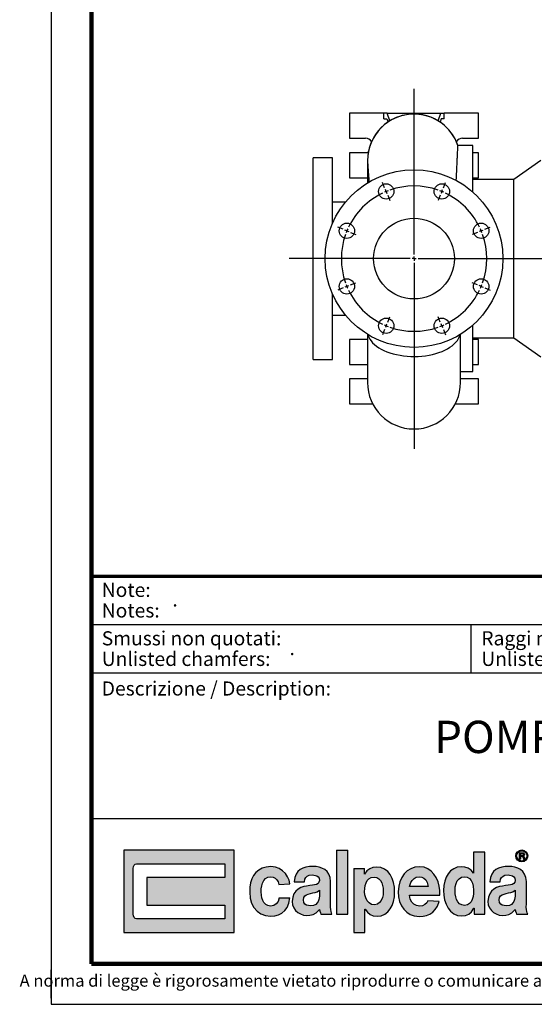
# Model space of a CAD drawing. Units: millimetres. Extents: x -4 to 213, y 0 to 297.
# Drawn here: x -4 to 60, y 0 to 122 of the extents above; entities that cross this region are included whole.
import ezdxf

# ---------------------------------------------------------------- set-up
doc = ezdxf.new("R2010")
doc.units = ezdxf.units.MM
doc.layers.add('FORMAT', color=7, linetype='Continuous')
doc.styles.add('SLDTEXTSTYLE0', font='TXT', dxfattribs={"width": 0.605})
doc.styles.add('SLDTEXTSTYLE7', font='TXT', dxfattribs={"width": 0.670574})

# ---------------------------------------------------------------- blocks, each defined once
blk = doc.blocks.new('Logo Calpeda')
at = {"layer": 'FORMAT'}
h = blk.add_hatch(color=256, dxfattribs=at)
h.paths.add_polyline_path([(4, 14.11), (4, 3.89), (17.64, 3.89), (17.64, 14.11)], flags=0)
h.paths.add_polyline_path([(6.84, 10.7), (6.84, 7.3), (16.5, 7.3), (16.5, 5.59), (5.56, 5.59), (5.4, 5.64), (5.26, 5.76), (5.17, 5.94), (5.14, 6.16), (5.14, 11.84), (5.17, 12.06), (5.26, 12.24), (5.4, 12.36), (5.56, 12.41), (16.5, 12.41), (16.5, 10.7)], flags=0)
for points in [[(31.74, 14.11), (30.3, 14.11), (30.3, 6.16), (31.74, 6.16)], [(24.21, 7.01), (24.42, 7.51), (24.56, 8.17), (23.23, 8.17), (23.1, 7.75), (22.86, 7.43), (22.54, 7.23), (22.15, 7.17), (21.82, 7.23), (21.55, 7.37), (21.34, 7.59), (21.19, 7.87), (21.08, 8.18), (21.02, 8.52), (20.99, 8.92), (21.01, 9.29), (21.07, 9.66), (21.17, 10.01), (21.32, 10.32), (21.53, 10.57), (21.8, 10.74), (22.16, 10.8), (22.47, 10.75), (22.73, 10.62), (22.94, 10.42), (23.08, 10.18), (23.18, 9.86), (24.53, 9.92), (24.45, 10.37), (24.27, 10.8), (24, 11.2), (23.65, 11.54), (23.23, 11.81), (22.76, 11.98), (22.17, 12.05), (21.6, 12), (21.11, 11.86), (20.69, 11.63), (20.34, 11.33), (20.06, 10.96), (19.84, 10.53), (19.69, 10.05), (19.6, 9.52), (19.57, 8.87), (19.63, 8.16), (19.81, 7.52), (20.1, 6.98), (20.49, 6.53), (20.97, 6.19), (21.52, 5.98), (22.14, 5.91), (22.68, 5.95), (23.15, 6.08), (23.57, 6.3), (23.93, 6.61)]]:
    blk.add_hatch(color=256, dxfattribs=at).paths.add_polyline_path(points, flags=0)
h = blk.add_hatch(color=256, dxfattribs=at)
h.paths.add_polyline_path([(47.29, 11.23), (47.28, 11.23), (47, 11.6), (46.64, 11.85), (46.23, 11.99), (45.79, 12.04), (45.28, 11.98), (44.83, 11.8), (44.45, 11.53), (44.14, 11.16), (43.9, 10.73), (43.72, 10.24), (43.61, 9.7), (43.57, 9.1), (43.61, 8.5), (43.71, 7.93), (43.89, 7.4), (44.13, 6.92), (44.44, 6.52), (44.83, 6.22), (45.29, 6.02), (45.82, 5.95), (46.28, 6.01), (46.69, 6.18), (47.04, 6.47), (47.34, 6.9), (47.36, 6.9), (47.36, 6.16), (48.67, 6.16), (48.67, 13.83), (47.29, 13.83)], flags=0)
h.paths.add_polyline_path([(47.15, 10), (47.25, 9.62), (47.29, 9.12), (47.28, 8.72), (47.23, 8.34), (47.14, 8), (47, 7.7), (46.8, 7.47), (46.53, 7.32), (46.16, 7.25), (45.83, 7.31), (45.57, 7.46), (45.35, 7.68), (45.2, 7.98), (45.09, 8.31), (45.02, 8.68), (45, 9.11), (45.03, 9.56), (45.12, 9.96), (45.27, 10.3), (45.49, 10.56), (45.78, 10.73), (46.16, 10.79), (46.49, 10.73), (46.77, 10.57), (46.99, 10.32)], flags=0)
h = blk.add_hatch(color=256, dxfattribs=at)
edge = h.paths.add_edge_path(flags=0)
edge.add_arc((53.26, 13.38), 0.735, 0, 360)
edge = h.paths.add_edge_path(flags=0)
edge.add_arc((53.26, 13.38), 0.633, 0, 360)
h = blk.add_hatch(color=256, dxfattribs=at)
edge = h.paths.add_edge_path(flags=0)
edge.add_spline(control_points=[(53.22, 13.29), (53.29, 13.29), (53.39, 13.3), (53.47, 13.15), (53.45, 13.04), (53.46, 12.99), (53.46, 12.98)], knot_values=[0, 0, 0, 0, 0.343257, 0.665648, 0.908396, 1, 1, 1, 1], weights=[1, 1, 1, 1, 1, 1, 1], degree=3, periodic=0)
edge.add_line((53.46, 12.98), (53.6, 12.98))
edge.add_spline(control_points=[(53.6, 12.98), (53.58, 13.03), (53.61, 13.19), (53.52, 13.34), (53.4, 13.35)], knot_values=[0, 0, 0, 0, 0.356274, 1, 1, 1, 1], weights=[1, 1, 1, 1, 1], degree=3, periodic=0)
edge.add_spline(control_points=[(53.4, 13.35), (53.47, 13.35), (53.58, 13.41), (53.6, 13.56), (53.58, 13.68), (53.48, 13.76), (53.37, 13.78), (53.29, 13.78), (53.25, 13.78)], knot_values=[0, 0, 0, 0, 0.26111, 0.379659, 0.541524, 0.691593, 0.806087, 0.967459, 0.967459, 0.967459, 0.967459], weights=[1, 1, 1, 1, 1, 1, 1, 1, 1], degree=3, periodic=0)
edge.add_line((53.25, 13.78), (52.97, 13.78))
edge.add_line((52.97, 13.78), (52.97, 12.98))
edge.add_line((52.97, 12.98), (53.11, 12.98))
edge.add_line((53.11, 12.98), (53.11, 13.29))
edge.add_line((53.11, 13.29), (53.22, 13.29))
edge = h.paths.add_edge_path(flags=0)
edge.add_line((53.11, 13.68), (53.23, 13.68))
edge.add_spline(control_points=[(53.23, 13.68), (53.3, 13.68), (53.4, 13.69), (53.48, 13.53), (53.4, 13.39), (53.29, 13.39), (53.24, 13.39)], knot_values=[0, 0, 0, 0, 0.295699, 0.511642, 0.734811, 1, 1, 1, 1], weights=[1, 1, 1, 1, 1, 1, 1], degree=3, periodic=0)
edge.add_line((53.24, 13.39), (53.11, 13.39))
edge.add_line((53.11, 13.39), (53.11, 13.68))
h = blk.add_hatch(dxfattribs=at)
h.set_pattern_fill('STEEL', color=256, style=0)
h.set_pattern_definition([(45, (0, 0), (-2.24506, 2.24506), []), (45, (0, 1.5875), (-2.24506, 2.24506), [])])
edge = h.paths.add_edge_path(flags=0)
edge.add_spline(control_points=[(53.46, 12.98), (53.46, 12.99), (53.45, 13.04), (53.47, 13.15), (53.39, 13.3), (53.29, 13.29), (53.22, 13.29)], knot_values=[0, 0, 0, 0, 0.091604, 0.334352, 0.656743, 1, 1, 1, 1], weights=[1, 1, 1, 1, 1, 1, 1], degree=3, periodic=0)
edge.add_line((53.22, 13.29), (53.11, 13.29))
edge.add_line((53.11, 13.29), (53.11, 12.98))
edge.add_line((53.11, 12.98), (52.97, 12.98))
edge.add_line((52.97, 12.98), (52.97, 13.78))
edge.add_line((52.97, 13.78), (53.25, 13.78))
edge.add_spline(control_points=[(53.25, 13.78), (53.29, 13.78), (53.37, 13.78), (53.48, 13.76), (53.58, 13.68), (53.6, 13.56), (53.58, 13.41), (53.47, 13.35), (53.4, 13.35)], knot_values=[0, 0, 0, 0, 0.161372, 0.275866, 0.425935, 0.5878, 0.706349, 0.967459, 0.967459, 0.967459, 0.967459], weights=[1, 1, 1, 1, 1, 1, 1, 1, 1], degree=3, periodic=0)
edge.add_spline(control_points=[(53.4, 13.35), (53.52, 13.34), (53.61, 13.19), (53.58, 13.03), (53.6, 12.98)], knot_values=[0, 0, 0, 0, 0.643726, 1, 1, 1, 1], weights=[1, 1, 1, 1, 1], degree=3, periodic=0)
edge.add_line((53.6, 12.98), (53.46, 12.98))
edge = h.paths.add_edge_path(flags=0)
edge.add_spline(control_points=[(53.24, 13.39), (53.29, 13.39), (53.4, 13.39), (53.48, 13.53), (53.4, 13.69), (53.3, 13.68), (53.23, 13.68)], knot_values=[0, 0, 0, 0, 0.265189, 0.488358, 0.704301, 1, 1, 1, 1], weights=[1, 1, 1, 1, 1, 1, 1], degree=3, periodic=0)
edge.add_line((53.23, 13.68), (53.11, 13.68))
edge.add_line((53.11, 13.68), (53.11, 13.39))
edge.add_line((53.11, 13.39), (53.24, 13.39))
h = blk.add_hatch(color=256, dxfattribs=at)
h.paths.add_polyline_path([(28.24, 6.55), (28.32, 6.35), (28.38, 6.16), (29.76, 6.16), (29.69, 6.31), (29.64, 6.5), (29.6, 6.74), (29.58, 7.05), (29.59, 7.44), (29.59, 10.23), (29.53, 10.71), (29.38, 11.1), (29.15, 11.43), (28.86, 11.68), (28.52, 11.87), (28.16, 12), (27.8, 12.07), (27.41, 12.09), (26.96, 12.07), (26.54, 11.99), (26.16, 11.87), (25.83, 11.69), (25.54, 11.44), (25.32, 11.12), (25.17, 10.72), (25.08, 10.16), (26.35, 10.16), (26.4, 10.48), (26.52, 10.72), (26.7, 10.89), (26.94, 10.99), (27.32, 11.02), (27.51, 11.01), (27.7, 10.97), (27.89, 10.9), (28.04, 10.79), (28.16, 10.63), (28.2, 10.35), (28.15, 10.12), (28.03, 9.96), (27.85, 9.86), (27.61, 9.79), (27.33, 9.75), (27.02, 9.71), (26.62, 9.65), (26.26, 9.58), (25.9, 9.45), (25.57, 9.26), (25.28, 9.01), (25.05, 8.68), (24.9, 8.27), (24.83, 7.74), (24.88, 7.31), (25.03, 6.94), (25.26, 6.62), (25.54, 6.37), (25.87, 6.19), (26.22, 6.06), (26.62, 6), (27.03, 6.03), (27.43, 6.14), (27.79, 6.35), (28.2, 6.74)], flags=0)
h.paths.add_polyline_path([(27.93, 8.95), (28.2, 9.12), (28.2, 8.53), (28.2, 8.38), (28.18, 8.18), (28.14, 7.97), (28.06, 7.75), (27.93, 7.55), (27.75, 7.38), (27.49, 7.25), (27.1, 7.2), (26.84, 7.22), (26.61, 7.29), (26.41, 7.42), (26.27, 7.62), (26.22, 7.94), (26.27, 8.23), (26.4, 8.44), (26.6, 8.57), (26.83, 8.66), (27.09, 8.73), (27.39, 8.79), (27.67, 8.86)], flags=0)
h = blk.add_hatch(color=256, dxfattribs=at)
h.paths.add_polyline_path([(33.78, 11.84), (32.48, 11.84), (32.48, 3.89), (33.84, 3.89), (33.84, 6.78), (33.86, 6.78), (34.14, 6.41), (34.48, 6.14), (34.87, 5.97), (35.35, 5.91), (35.85, 5.97), (36.29, 6.15), (36.67, 6.44), (36.97, 6.81), (37.21, 7.25), (37.38, 7.75), (37.49, 8.3), (37.52, 8.89), (37.49, 9.49), (37.39, 10.07), (37.22, 10.59), (36.98, 11.06), (36.67, 11.44), (36.28, 11.74), (35.82, 11.93), (35.27, 12), (34.83, 11.95), (34.44, 11.79), (34.09, 11.52), (33.8, 11.1), (33.78, 11.1)], flags=0)
h.paths.add_polyline_path([(35.65, 7.59), (35.38, 7.39), (35.04, 7.31), (34.67, 7.37), (34.36, 7.56), (34.11, 7.83), (33.94, 8.17), (33.83, 8.55), (33.8, 8.93), (33.82, 9.33), (33.88, 9.7), (33.98, 10.03), (34.13, 10.32), (34.33, 10.55), (34.6, 10.69), (34.97, 10.75), (35.31, 10.69), (35.57, 10.55), (35.78, 10.33), (35.93, 10.05), (36.03, 9.73), (36.09, 9.37), (36.11, 8.93), (36.09, 8.58), (36, 8.21), (35.86, 7.87)], flags=0)
h = blk.add_hatch(color=256, dxfattribs=at)
h.paths.add_polyline_path([(42.82, 7.15), (43.05, 7.75), (41.65, 7.82), (41.5, 7.58), (41.27, 7.36), (40.98, 7.21), (40.63, 7.14), (40.22, 7.22), (39.89, 7.39), (39.63, 7.67), (39.46, 8.03), (39.37, 8.5), (43.11, 8.5), (43.11, 9.08), (43.03, 9.65), (42.89, 10.19), (42.67, 10.69), (42.39, 11.13), (42.05, 11.5), (41.64, 11.78), (41.16, 11.97), (40.58, 12.04), (40.03, 11.98), (39.53, 11.8), (39.09, 11.53), (38.71, 11.16), (38.4, 10.71), (38.17, 10.19), (38.03, 9.62), (37.97, 8.93), (38.01, 8.3), (38.14, 7.72), (38.36, 7.21), (38.65, 6.77), (39.01, 6.41), (39.44, 6.14), (39.94, 5.96), (40.58, 5.89), (41.05, 5.92), (41.48, 6.02), (41.88, 6.18), (42.24, 6.42), (42.55, 6.74)], flags=0)
h.paths.add_polyline_path([(41.54, 10.09), (41.67, 9.61), (39.38, 9.61), (39.43, 9.84), (39.53, 10.09), (39.7, 10.35), (39.92, 10.57), (40.2, 10.73), (40.55, 10.79), (40.87, 10.74), (41.15, 10.61), (41.37, 10.4)], flags=0)
h = blk.add_hatch(color=256, dxfattribs=at)
h.paths.add_polyline_path([(52.48, 6.55), (52.55, 6.35), (52.62, 6.16), (54, 6.16), (53.93, 6.31), (53.88, 6.5), (53.84, 6.74), (53.82, 7.05), (53.83, 7.44), (53.83, 10.23), (53.77, 10.71), (53.62, 11.1), (53.39, 11.43), (53.1, 11.68), (52.76, 11.87), (52.4, 12), (52.03, 12.07), (51.65, 12.09), (51.2, 12.07), (50.78, 11.99), (50.4, 11.87), (50.07, 11.69), (49.78, 11.44), (49.56, 11.12), (49.41, 10.72), (49.32, 10.16), (50.58, 10.16), (50.64, 10.48), (50.76, 10.72), (50.94, 10.89), (51.18, 10.99), (51.56, 11.02), (51.74, 11.01), (51.94, 10.97), (52.12, 10.9), (52.28, 10.79), (52.4, 10.63), (52.44, 10.35), (52.39, 10.12), (52.27, 9.96), (52.09, 9.86), (51.85, 9.79), (51.57, 9.75), (51.26, 9.71), (50.86, 9.65), (50.5, 9.58), (50.14, 9.45), (49.81, 9.26), (49.52, 9.01), (49.29, 8.68), (49.14, 8.27), (49.07, 7.74), (49.12, 7.31), (49.27, 6.94), (49.5, 6.62), (49.78, 6.37), (50.11, 6.19), (50.46, 6.06), (50.86, 6), (51.27, 6.03), (51.66, 6.14), (52.03, 6.35), (52.44, 6.74)], flags=0)
h.paths.add_polyline_path([(52.17, 8.95), (52.44, 9.12), (52.44, 8.53), (52.44, 8.38), (52.42, 8.18), (52.38, 7.97), (52.3, 7.75), (52.17, 7.55), (51.98, 7.38), (51.73, 7.25), (51.34, 7.2), (51.08, 7.22), (50.84, 7.29), (50.65, 7.42), (50.51, 7.62), (50.46, 7.94), (50.51, 8.23), (50.64, 8.44), (50.84, 8.57), (51.07, 8.66), (51.33, 8.73), (51.62, 8.79), (51.91, 8.86)], flags=0)
at = {"layer": 'FORMAT', "color": 7, "linetype": 'Continuous', "lineweight": 25}
for p, q in [((4, 14.11), (4, 3.89)), ((17.64, 14.11), (4, 14.11)), ((17.64, 3.89), (17.64, 14.11)), ((30.3, 14.11), (31.74, 14.11)), ((30.3, 14.11), (30.3, 6.16)), ((31.74, 6.16), (31.74, 14.11)), ((48.67, 13.83), (47.29, 13.83)), ((47.29, 13.83), (47.29, 11.23)), ((48.67, 6.16), (48.67, 13.83)), ((52.97, 12.98), (52.97, 13.78)), ((52.97, 13.78), (53.25, 13.78)), ((53.11, 13.68), (53.11, 13.39)), ((53.23, 13.68), (53.11, 13.68)), ((5.17, 12.06), (5.26, 12.24)), ((5.26, 12.24), (5.4, 12.36)), ((5.4, 12.36), (5.56, 12.41)), ((5.56, 12.41), (16.5, 12.41)), ((16.5, 12.41), (16.5, 10.7)), ((53.11, 12.98), (52.97, 12.98)), ((53.11, 13.39), (53.24, 13.39)), ((53.11, 13.29), (53.11, 12.98)), ((53.22, 13.29), (53.11, 13.29)), ((53.6, 12.98), (53.46, 12.98)), ((5.14, 11.84), (5.17, 12.06)), ((5.14, 6.16), (5.14, 11.84)), ((20.34, 11.33), (20.06, 10.96)), ((20.69, 11.63), (20.34, 11.33)), ((21.11, 11.86), (20.69, 11.63)), ((21.6, 12), (21.11, 11.86)), ((22.17, 12.05), (21.6, 12)), ((22.76, 11.98), (22.17, 12.05)), ((23.23, 11.81), (22.76, 11.98)), ((23.65, 11.54), (23.23, 11.81)), ((24, 11.2), (23.65, 11.54)), ((24.27, 10.8), (24, 11.2)), ((25.32, 11.12), (25.17, 10.72)), ((25.54, 11.44), (25.32, 11.12)), ((25.83, 11.69), (25.54, 11.44)), ((26.16, 11.87), (25.83, 11.69)), ((26.54, 11.99), (26.16, 11.87)), ((26.96, 12.07), (26.54, 11.99)), ((26.7, 10.89), (26.94, 10.99)), ((26.94, 10.99), (27.32, 11.02)), ((27.41, 12.09), (26.96, 12.07)), ((27.32, 11.02), (27.51, 11.01)), ((27.8, 12.07), (27.41, 12.09)), ((27.51, 11.01), (27.7, 10.97)), ((28.16, 12), (27.8, 12.07)), ((28.52, 11.87), (28.16, 12)), ((28.86, 11.68), (28.52, 11.87)), ((29.15, 11.43), (28.86, 11.68)), ((29.38, 11.1), (29.15, 11.43)), ((29.53, 10.71), (29.38, 11.1)), ((32.48, 11.84), (33.78, 11.84)), ((32.48, 11.84), (32.48, 3.89)), ((33.78, 11.1), (33.78, 11.84)), ((33.78, 11.1), (33.8, 11.1)), ((34.09, 11.52), (33.8, 11.1)), ((34.44, 11.79), (34.09, 11.52)), ((34.83, 11.95), (34.44, 11.79)), ((35.27, 12), (34.83, 11.95)), ((35.82, 11.93), (35.27, 12)), ((36.28, 11.74), (35.82, 11.93)), ((36.67, 11.44), (36.28, 11.74)), ((36.98, 11.06), (36.67, 11.44)), ((37.22, 10.59), (36.98, 11.06)), ((38.71, 11.16), (38.4, 10.71)), ((39.09, 11.53), (38.71, 11.16)), ((39.53, 11.8), (39.09, 11.53)), ((40.03, 11.98), (39.53, 11.8)), ((40.58, 12.04), (40.03, 11.98)), ((41.16, 11.97), (40.58, 12.04)), ((41.64, 11.78), (41.16, 11.97)), ((42.05, 11.5), (41.64, 11.78)), ((42.39, 11.13), (42.05, 11.5)), ((42.67, 10.69), (42.39, 11.13)), ((44.14, 11.16), (43.9, 10.73)), ((44.45, 11.53), (44.14, 11.16)), ((44.83, 11.8), (44.45, 11.53)), ((45.28, 11.98), (44.83, 11.8)), ((45.79, 12.04), (45.28, 11.98)), ((46.23, 11.99), (45.79, 12.04)), ((46.64, 11.85), (46.23, 11.99)), ((47, 11.6), (46.64, 11.85)), ((47.28, 11.23), (47, 11.6)), ((49.56, 11.12), (49.41, 10.72)), ((49.78, 11.44), (49.56, 11.12)), ((50.07, 11.69), (49.78, 11.44)), ((50.4, 11.87), (50.07, 11.69)), ((50.78, 11.99), (50.4, 11.87)), ((51.2, 12.07), (50.78, 11.99)), ((50.94, 10.89), (51.18, 10.99)), ((51.18, 10.99), (51.56, 11.02)), ((51.65, 12.09), (51.2, 12.07)), ((51.56, 11.02), (51.74, 11.01)), ((52.03, 12.07), (51.65, 12.09)), ((51.74, 11.01), (51.94, 10.97)), ((52.4, 12), (52.03, 12.07)), ((52.76, 11.87), (52.4, 12)), ((53.1, 11.68), (52.76, 11.87)), ((53.39, 11.43), (53.1, 11.68)), ((53.62, 11.1), (53.39, 11.43)), ((53.77, 10.71), (53.62, 11.1)), ((16.5, 10.7), (6.84, 10.7)), ((6.84, 10.7), (6.84, 7.3)), ((19.69, 10.05), (19.6, 9.52)), ((19.84, 10.53), (19.69, 10.05)), ((20.06, 10.96), (19.84, 10.53)), ((21.07, 9.66), (21.17, 10.01)), ((21.17, 10.01), (21.32, 10.32)), ((21.32, 10.32), (21.53, 10.57)), ((21.53, 10.57), (21.8, 10.74)), ((21.8, 10.74), (22.16, 10.8)), ((22.16, 10.8), (22.47, 10.75)), ((22.47, 10.75), (22.73, 10.62)), ((22.73, 10.62), (22.94, 10.42)), ((22.94, 10.42), (23.08, 10.18)), ((23.08, 10.18), (23.18, 9.86)), ((23.18, 9.86), (24.53, 9.92)), ((24.45, 10.37), (24.27, 10.8)), ((24.53, 9.92), (24.45, 10.37)), ((25.17, 10.72), (25.08, 10.16)), ((25.08, 10.16), (26.35, 10.16)), ((26.35, 10.16), (26.4, 10.48)), ((26.4, 10.48), (26.52, 10.72)), ((26.52, 10.72), (26.7, 10.89)), ((27.61, 9.79), (27.33, 9.75)), ((27.85, 9.86), (27.61, 9.79)), ((27.7, 10.97), (27.89, 10.9)), ((28.03, 9.96), (27.85, 9.86)), ((27.89, 10.9), (28.04, 10.79)), ((28.15, 10.12), (28.03, 9.96)), ((28.04, 10.79), (28.16, 10.63)), ((28.2, 10.35), (28.15, 10.12)), ((28.16, 10.63), (28.2, 10.35)), ((29.59, 10.23), (29.53, 10.71)), ((29.59, 7.44), (29.59, 10.23)), ((33.88, 9.7), (33.98, 10.03)), ((33.98, 10.03), (34.13, 10.32)), ((34.13, 10.32), (34.33, 10.55)), ((34.33, 10.55), (34.6, 10.69)), ((34.6, 10.69), (34.97, 10.75)), ((34.97, 10.75), (35.31, 10.69)), ((35.31, 10.69), (35.57, 10.55)), ((35.57, 10.55), (35.78, 10.33)), ((35.78, 10.33), (35.93, 10.05)), ((35.93, 10.05), (36.03, 9.73)), ((37.39, 10.07), (37.22, 10.59)), ((37.49, 9.49), (37.39, 10.07)), ((38.17, 10.19), (38.03, 9.62)), ((38.4, 10.71), (38.17, 10.19)), ((39.38, 9.61), (39.43, 9.84)), ((39.43, 9.84), (39.53, 10.09)), ((39.53, 10.09), (39.7, 10.35)), ((39.7, 10.35), (39.92, 10.57)), ((39.92, 10.57), (40.2, 10.73)), ((40.2, 10.73), (40.55, 10.79)), ((40.55, 10.79), (40.87, 10.74)), ((40.87, 10.74), (41.15, 10.61)), ((41.15, 10.61), (41.37, 10.4)), ((41.37, 10.4), (41.54, 10.09)), ((41.54, 10.09), (41.67, 9.61)), ((42.89, 10.19), (42.67, 10.69)), ((43.03, 9.65), (42.89, 10.19)), ((43.72, 10.24), (43.61, 9.7)), ((43.9, 10.73), (43.72, 10.24)), ((45.03, 9.56), (45.12, 9.96)), ((45.12, 9.96), (45.27, 10.3)), ((45.27, 10.3), (45.49, 10.56)), ((45.49, 10.56), (45.78, 10.73)), ((45.78, 10.73), (46.16, 10.79)), ((46.16, 10.79), (46.49, 10.73)), ((46.49, 10.73), (46.77, 10.57)), ((46.77, 10.57), (46.99, 10.32)), ((46.99, 10.32), (47.15, 10)), ((47.15, 10), (47.25, 9.62)), ((49.41, 10.72), (49.32, 10.16)), ((49.32, 10.16), (50.58, 10.16)), ((50.58, 10.16), (50.64, 10.48)), ((50.64, 10.48), (50.76, 10.72)), ((50.76, 10.72), (50.94, 10.89)), ((51.85, 9.79), (51.57, 9.75)), ((52.09, 9.86), (51.85, 9.79)), ((51.94, 10.97), (52.12, 10.9)), ((52.27, 9.96), (52.09, 9.86)), ((52.12, 10.9), (52.28, 10.79)), ((52.39, 10.12), (52.27, 9.96)), ((52.28, 10.79), (52.4, 10.63)), ((52.44, 10.35), (52.39, 10.12)), ((52.4, 10.63), (52.44, 10.35)), ((53.83, 10.23), (53.77, 10.71)), ((53.83, 7.44), (53.83, 10.23)), ((19.6, 9.52), (19.57, 8.87)), ((19.57, 8.87), (19.63, 8.16)), ((20.99, 8.92), (21.01, 9.29)), ((21.02, 8.52), (20.99, 8.92)), ((21.01, 9.29), (21.07, 9.66)), ((25.05, 8.68), (24.9, 8.27)), ((25.28, 9.01), (25.05, 8.68)), ((25.57, 9.26), (25.28, 9.01)), ((25.9, 9.45), (25.57, 9.26)), ((26.26, 9.58), (25.9, 9.45)), ((26.62, 9.65), (26.26, 9.58)), ((26.4, 8.44), (26.6, 8.57)), ((26.6, 8.57), (26.83, 8.66)), ((27.02, 9.71), (26.62, 9.65)), ((26.83, 8.66), (27.09, 8.73)), ((27.33, 9.75), (27.02, 9.71)), ((27.09, 8.73), (27.39, 8.79)), ((27.39, 8.79), (27.67, 8.86)), ((27.67, 8.86), (27.93, 8.95)), ((27.93, 8.95), (28.2, 9.12)), ((28.2, 9.12), (28.2, 8.53)), ((33.8, 8.93), (33.82, 9.33)), ((33.83, 8.55), (33.8, 8.93)), ((33.82, 9.33), (33.88, 9.7)), ((33.94, 8.17), (33.83, 8.55)), ((36.09, 8.58), (36, 8.21)), ((36.03, 9.73), (36.09, 9.37)), ((36.09, 9.37), (36.11, 8.93)), ((36.11, 8.93), (36.09, 8.58)), ((37.52, 8.89), (37.49, 9.49)), ((37.49, 8.3), (37.52, 8.89)), ((38.03, 9.62), (37.97, 8.93)), ((37.97, 8.93), (38.01, 8.3)), ((41.67, 9.61), (39.38, 9.61)), ((43.11, 9.08), (43.03, 9.65)), ((43.11, 8.5), (43.11, 9.08)), ((43.61, 9.7), (43.57, 9.1)), ((43.57, 9.1), (43.61, 8.5)), ((45, 9.11), (45.03, 9.56)), ((45.02, 8.68), (45, 9.11)), ((45.09, 8.31), (45.02, 8.68)), ((47.28, 8.72), (47.23, 8.34)), ((47.25, 9.62), (47.29, 9.12)), ((47.29, 9.12), (47.28, 8.72)), ((49.29, 8.68), (49.14, 8.27)), ((49.52, 9.01), (49.29, 8.68)), ((49.81, 9.26), (49.52, 9.01)), ((50.14, 9.45), (49.81, 9.26)), ((50.5, 9.58), (50.14, 9.45)), ((50.86, 9.65), (50.5, 9.58)), ((50.64, 8.44), (50.84, 8.57)), ((50.84, 8.57), (51.07, 8.66)), ((51.26, 9.71), (50.86, 9.65)), ((51.07, 8.66), (51.33, 8.73)), ((51.57, 9.75), (51.26, 9.71)), ((51.33, 8.73), (51.62, 8.79)), ((51.62, 8.79), (51.91, 8.86)), ((51.91, 8.86), (52.17, 8.95)), ((52.17, 8.95), (52.44, 9.12)), ((52.44, 9.12), (52.44, 8.53)), ((19.63, 8.16), (19.81, 7.52)), ((19.81, 7.52), (20.1, 6.98)), ((21.08, 8.18), (21.02, 8.52)), ((21.19, 7.87), (21.08, 8.18)), ((21.34, 7.59), (21.19, 7.87)), ((21.55, 7.37), (21.34, 7.59)), ((21.82, 7.23), (21.55, 7.37)), ((22.86, 7.43), (22.54, 7.23)), ((23.1, 7.75), (22.86, 7.43)), ((23.23, 8.17), (23.1, 7.75)), ((23.23, 8.17), (24.56, 8.17)), ((24.21, 7.01), (24.42, 7.51)), ((24.42, 7.51), (24.56, 8.17)), ((24.9, 8.27), (24.83, 7.74)), ((24.83, 7.74), (24.88, 7.31)), ((26.22, 7.94), (26.27, 8.23)), ((26.27, 7.62), (26.22, 7.94)), ((26.27, 8.23), (26.4, 8.44)), ((26.41, 7.42), (26.27, 7.62)), ((26.61, 7.29), (26.41, 7.42)), ((27.75, 7.38), (27.49, 7.25)), ((27.93, 7.55), (27.75, 7.38)), ((28.06, 7.75), (27.93, 7.55)), ((28.14, 7.97), (28.06, 7.75)), ((28.18, 8.18), (28.14, 7.97)), ((28.2, 8.38), (28.18, 8.18)), ((28.2, 8.53), (28.2, 8.38)), ((29.58, 7.05), (29.59, 7.44)), ((34.11, 7.83), (33.94, 8.17)), ((34.36, 7.56), (34.11, 7.83)), ((34.67, 7.37), (34.36, 7.56)), ((35.04, 7.31), (34.67, 7.37)), ((35.38, 7.39), (35.04, 7.31)), ((35.65, 7.59), (35.38, 7.39)), ((35.86, 7.87), (35.65, 7.59)), ((36, 8.21), (35.86, 7.87)), ((37.21, 7.25), (37.38, 7.75)), ((37.38, 7.75), (37.49, 8.3)), ((38.01, 8.3), (38.14, 7.72)), ((38.14, 7.72), (38.36, 7.21)), ((39.46, 8.03), (39.37, 8.5)), ((39.37, 8.5), (43.11, 8.5)), ((39.63, 7.67), (39.46, 8.03)), ((39.89, 7.39), (39.63, 7.67)), ((40.22, 7.22), (39.89, 7.39)), ((41.27, 7.36), (40.98, 7.21)), ((41.5, 7.58), (41.27, 7.36)), ((41.65, 7.82), (41.5, 7.58)), ((43.05, 7.75), (41.65, 7.82)), ((42.82, 7.15), (43.05, 7.75)), ((43.61, 8.5), (43.71, 7.93)), ((43.71, 7.93), (43.89, 7.4)), ((43.89, 7.4), (44.13, 6.92)), ((45.2, 7.98), (45.09, 8.31)), ((45.35, 7.68), (45.2, 7.98)), ((45.57, 7.46), (45.35, 7.68)), ((45.83, 7.31), (45.57, 7.46)), ((46.8, 7.47), (46.53, 7.32)), ((47, 7.7), (46.8, 7.47)), ((47.14, 8), (47, 7.7)), ((47.23, 8.34), (47.14, 8)), ((49.14, 8.27), (49.07, 7.74)), ((49.07, 7.74), (49.12, 7.31)), ((50.46, 7.94), (50.51, 8.23)), ((50.51, 7.62), (50.46, 7.94)), ((50.51, 8.23), (50.64, 8.44)), ((50.65, 7.42), (50.51, 7.62)), ((50.84, 7.29), (50.65, 7.42)), ((51.98, 7.38), (51.73, 7.25)), ((52.17, 7.55), (51.98, 7.38)), ((52.3, 7.75), (52.17, 7.55)), ((52.38, 7.97), (52.3, 7.75)), ((52.42, 8.18), (52.38, 7.97)), ((52.44, 8.38), (52.42, 8.18)), ((52.44, 8.53), (52.44, 8.38)), ((53.82, 7.05), (53.83, 7.44)), ((5.17, 5.94), (5.14, 6.16)), ((6.84, 7.3), (16.5, 7.3)), ((16.5, 7.3), (16.5, 5.59)), ((20.1, 6.98), (20.49, 6.53)), ((20.49, 6.53), (20.97, 6.19)), ((20.97, 6.19), (21.52, 5.98)), ((22.15, 7.17), (21.82, 7.23)), ((22.54, 7.23), (22.15, 7.17)), ((23.15, 6.08), (23.57, 6.3)), ((23.57, 6.3), (23.93, 6.61)), ((23.93, 6.61), (24.21, 7.01)), ((24.88, 7.31), (25.03, 6.94)), ((25.03, 6.94), (25.26, 6.62)), ((25.26, 6.62), (25.54, 6.37)), ((25.54, 6.37), (25.87, 6.19)), ((25.87, 6.19), (26.22, 6.06)), ((26.84, 7.22), (26.61, 7.29)), ((27.1, 7.2), (26.84, 7.22)), ((27.03, 6.03), (27.43, 6.14)), ((27.49, 7.25), (27.1, 7.2)), ((27.43, 6.14), (27.79, 6.35)), ((27.79, 6.35), (28.2, 6.74)), ((28.2, 6.74), (28.24, 6.55)), ((28.24, 6.55), (28.32, 6.35)), ((28.32, 6.35), (28.38, 6.16)), ((28.38, 6.16), (29.76, 6.16)), ((29.6, 6.74), (29.58, 7.05)), ((29.64, 6.5), (29.6, 6.74)), ((29.69, 6.31), (29.64, 6.5)), ((29.76, 6.16), (29.69, 6.31)), ((30.3, 6.16), (31.74, 6.16)), ((33.84, 6.78), (33.86, 6.78)), ((33.84, 3.89), (33.84, 6.78)), ((33.86, 6.78), (34.14, 6.41)), ((34.14, 6.41), (34.48, 6.14)), ((34.48, 6.14), (34.87, 5.97)), ((35.85, 5.97), (36.29, 6.15)), ((36.29, 6.15), (36.67, 6.44)), ((36.67, 6.44), (36.97, 6.81)), ((36.97, 6.81), (37.21, 7.25)), ((38.36, 7.21), (38.65, 6.77)), ((38.65, 6.77), (39.01, 6.41)), ((39.01, 6.41), (39.44, 6.14)), ((39.44, 6.14), (39.94, 5.96)), ((40.63, 7.14), (40.22, 7.22)), ((40.98, 7.21), (40.63, 7.14)), ((41.48, 6.02), (41.88, 6.18)), ((41.88, 6.18), (42.24, 6.42)), ((42.24, 6.42), (42.55, 6.74)), ((42.55, 6.74), (42.82, 7.15)), ((44.13, 6.92), (44.44, 6.52)), ((44.44, 6.52), (44.83, 6.22)), ((44.83, 6.22), (45.29, 6.02)), ((46.16, 7.25), (45.83, 7.31)), ((46.53, 7.32), (46.16, 7.25)), ((46.28, 6.01), (46.69, 6.18)), ((46.69, 6.18), (47.04, 6.47)), ((47.04, 6.47), (47.34, 6.9)), ((47.34, 6.9), (47.36, 6.9)), ((47.36, 6.9), (47.36, 6.16)), ((47.36, 6.16), (48.67, 6.16)), ((49.12, 7.31), (49.27, 6.94)), ((49.27, 6.94), (49.5, 6.62)), ((49.5, 6.62), (49.78, 6.37)), ((49.78, 6.37), (50.11, 6.19)), ((50.11, 6.19), (50.46, 6.06)), ((51.08, 7.22), (50.84, 7.29)), ((51.34, 7.2), (51.08, 7.22)), ((51.27, 6.03), (51.66, 6.14)), ((51.73, 7.25), (51.34, 7.2)), ((51.66, 6.14), (52.03, 6.35)), ((52.03, 6.35), (52.44, 6.74)), ((52.44, 6.74), (52.48, 6.55)), ((52.48, 6.55), (52.55, 6.35)), ((52.55, 6.35), (52.62, 6.16)), ((52.62, 6.16), (54, 6.16)), ((53.84, 6.74), (53.82, 7.05)), ((53.88, 6.5), (53.84, 6.74)), ((53.93, 6.31), (53.88, 6.5)), ((54, 6.16), (53.93, 6.31)), ((5.26, 5.76), (5.17, 5.94)), ((5.4, 5.64), (5.26, 5.76)), ((5.56, 5.59), (5.4, 5.64)), ((16.5, 5.59), (5.56, 5.59)), ((21.52, 5.98), (22.14, 5.91)), ((22.14, 5.91), (22.68, 5.95)), ((22.68, 5.95), (23.15, 6.08)), ((26.22, 6.06), (26.62, 6)), ((26.62, 6), (27.03, 6.03)), ((34.87, 5.97), (35.35, 5.91)), ((35.35, 5.91), (35.85, 5.97)), ((39.94, 5.96), (40.58, 5.89)), ((40.58, 5.89), (41.05, 5.92)), ((41.05, 5.92), (41.48, 6.02)), ((45.29, 6.02), (45.82, 5.95)), ((45.82, 5.95), (46.28, 6.01)), ((50.46, 6.06), (50.86, 6)), ((50.86, 6), (51.27, 6.03)), ((4, 3.89), (17.64, 3.89)), ((32.48, 3.89), (33.84, 3.89))]:
    blk.add_line(p, q, dxfattribs=at)
at = {"layer": 'FORMAT', "color": 7, "lineweight": 25}
blk.add_line((47.28, 11.23), (47.29, 11.23), dxfattribs=at)
for radius in [0.735, 0.633]:
    blk.add_circle((53.26, 13.38), radius, dxfattribs=at)
for points, knots in [([(53.23, 13.68), (53.3, 13.68), (53.4, 13.69), (53.48, 13.53), (53.4, 13.39), (53.29, 13.39), (53.24, 13.39)], [0, 0, 0, 0, 0.295699, 0.511642, 0.734811, 1, 1, 1, 1]), ([(53.25, 13.78), (53.29, 13.78), (53.37, 13.78), (53.48, 13.76), (53.58, 13.68), (53.6, 13.56), (53.58, 13.41), (53.47, 13.35), (53.4, 13.35)], [0, 0, 0, 0, 0.1613721, 0.2758661, 0.4259353, 0.5877997, 0.7063493, 0.9674591, 0.9674591, 0.9674591, 0.9674591]), ([(53.46, 12.98), (53.46, 12.99), (53.45, 13.04), (53.47, 13.15), (53.39, 13.3), (53.29, 13.29), (53.22, 13.29)], [0, 0, 0, 0, 0.091604, 0.334352, 0.656743, 1, 1, 1, 1]), ([(53.4, 13.35), (53.52, 13.34), (53.61, 13.19), (53.58, 13.03), (53.6, 12.98)], [0, 0, 0, 0, 0.643726, 1, 1, 1, 1])]:
    blk.add_open_spline(points, degree=3, knots=knots, dxfattribs=at)
blk = doc.blocks.new('SW_NOTE_0')
at = {"color": 0, "linetype": 'Continuous', "lineweight": 0, "char_height": 1.75, "attachment_point": 1, "style": 'SLDTEXTSTYLE0'}
for s, insert in [('Note:', (0, 2.26)), ('Notes:', (0, -0.29))]:
    blk.add_mtext(s, dxfattribs=dict(at, insert=insert))
blk = doc.blocks.new('SW_NOTE_0_9')
at = {"color": 0, "linetype": 'Continuous', "lineweight": 0, "char_height": 1.75, "attachment_point": 1, "style": 'SLDTEXTSTYLE0'}
for s, insert in [('Raggi non quotati:', (0, 2.26)), ('Unlisted rays:', (0, -0.29))]:
    blk.add_mtext(s, dxfattribs=dict(at, insert=insert))
blk = doc.blocks.new('SW_NOTE_0_10')
at = {"color": 0, "linetype": 'Continuous', "lineweight": 0, "char_height": 1.75, "attachment_point": 1, "style": 'SLDTEXTSTYLE0'}
for s, insert in [('Smussi non quotati:', (0, 2.26)), ('Unlisted chamfers:', (0, -0.29))]:
    blk.add_mtext(s, dxfattribs=dict(at, insert=insert))
blk = doc.blocks.new('SW_CENTERMARKSYMBOL_2')
at = {"layer": 'FORMAT', "color": 0}
for p, q in [((-3.44, 8.81), (-3.44, 29.36)), ((-7.08, 17.09), (-7.35, 17.74)), ((0.19, 17.09), (0.46, 17.74)), ((-6.89, 16.63), (-6.98, 16.86)), ((-6.89, 16.63), (-6.79, 16.4)), ((-6.7, 16.17), (-6.43, 15.52)), ((-0.19, 16.17), (-0.46, 15.52)), ((0, 16.63), (-0.1, 16.4)), ((0, 16.63), (0.1, 16.86)), ((-12.22, 11.95), (-12.87, 12.22)), ((5.33, 11.95), (5.98, 12.22)), ((-11.76, 11.76), (-11.99, 11.85)), ((-11.76, 11.76), (-11.53, 11.66)), ((-11.3, 11.57), (-10.65, 11.3)), ((4.41, 11.57), (3.76, 11.3)), ((4.87, 11.76), (4.64, 11.66)), ((4.87, 11.76), (5.1, 11.85)), ((-3.44, 8.31), (-3.44, 8.56)), ((-3.94, 8.31), (-18.92, 8.31)), ((-3.44, 8.31), (-3.69, 8.31)), ((-3.44, 8.31), (-3.44, 8.06)), ((-3.44, 8.31), (-3.19, 8.31)), ((-3.44, 7.81), (-3.44, -15.23)), ((-2.94, 8.31), (53.95, 8.31)), ((-11.76, 4.87), (-11.53, 4.97)), ((-11.3, 5.06), (-10.65, 5.33)), ((4.41, 5.06), (3.76, 5.33)), ((4.87, 4.87), (4.64, 4.97)), ((-12.22, 4.68), (-12.87, 4.41)), ((-11.76, 4.87), (-11.99, 4.78)), ((4.87, 4.87), (5.1, 4.78)), ((5.33, 4.68), (5.98, 4.41)), ((-6.89, 0), (-6.98, -0.23)), ((-6.89, 0), (-6.79, 0.23)), ((-6.7, 0.46), (-6.43, 1.11)), ((-0.19, 0.46), (-0.46, 1.11)), ((0, 0), (-0.1, 0.23)), ((0, 0), (0.1, -0.23)), ((-7.08, -0.46), (-7.35, -1.11)), ((0.19, -0.46), (0.46, -1.11))]:
    blk.add_line(p, q, dxfattribs=at)
for start, end in [(70.6831, 109.3169), (115.6831, 154.3169), (112.5, 114.0915), (110.9085, 112.5), (67.5, 69.0915), (65.9085, 67.5), (25.6831, 64.3169), (160.6831, 199.3169), (157.5, 159.0915), (155.9085, 157.5), (22.5, 24.0915), (20.9085, 22.5), (340.6831, 19.3169), (200.9085, 202.5), (337.5, 339.0915), (202.5, 204.0915), (205.6831, 244.3169), (295.6831, 334.3169), (335.9085, 337.5), (245.9085, 247.5), (247.5, 249.0915), (290.9085, 292.5), (292.5, 294.0915), (250.6831, 289.3169)]:
    blk.add_arc((-3.44, 8.31), 9, start, end, dxfattribs=at)

msp = doc.modelspace()

# ---------------------------------------------------------------- linework, layer by layer
at = {"color": 7, "linetype": 'Continuous', "lineweight": 25}
for p, q in [((0, 297), (0, 0)), ((36.9181, 110.3649), (36.9181, 107.2649)), ((41.1825, 110.3649), (36.9181, 110.3649)), ((41.1825, 109.6649), (41.1825, 110.3649)), ((41.5793, 110.3649), (41.1825, 110.3649)), ((41.5793, 110.3649), (48.2568, 110.3649)), ((41.933, 109.4294), (41.5793, 110.3649)), ((47.9031, 109.4294), (48.2568, 110.3649)), ((48.2568, 110.3649), (48.6536, 110.3649)), ((48.6536, 109.6649), (48.6536, 110.3649)), ((52.9181, 110.3649), (48.6536, 110.3649)), ((52.9181, 107.2649), (52.9181, 110.3649)), ((41.1825, 109.6649), (41.5519, 109.6649)), ((41.5519, 109.6649), (41.6979, 109.2787)), ((48.2842, 109.6649), (48.1382, 109.2787)), ((48.6536, 109.6649), (48.2842, 109.6649)), ((36.9181, 107.2649), (38.9181, 107.2649)), ((52.2181, 106.3649), (50.3623, 106.3649)), ((50.9181, 107.2649), (52.9181, 107.2649)), ((52.2181, 100.5935), (52.2181, 106.3649)), ((36.9181, 105.4649), (36.9181, 102.3649)), ((38.9181, 105.4649), (36.9181, 105.4649)), ((52.9181, 105.4649), (52.2181, 105.4649)), ((52.9181, 102.3649), (52.9181, 105.4649)), ((34.8181, 104.8649), (32.4181, 104.8649)), ((32.4181, 79.8649), (32.4181, 104.8649)), ((34.8181, 96.7226), (34.8181, 104.8649)), ((39.1681, 104.515), (39.1681, 104.5149)), ((39.1681, 104.5149), (39.1681, 101.7424)), ((60.629, 104.5103), (57.2794, 102.1649)), ((36.9181, 102.3649), (39.1681, 102.3649)), ((52.2181, 102.3649), (52.9181, 102.3649)), ((57.2794, 102.1649), (52.2181, 102.1649)), ((57.2794, 82.5649), (57.2794, 102.1649)), ((36.4328, 99.3649), (34.8181, 99.3649)), ((34.8181, 79.8649), (34.8181, 88.0071)), ((34.8181, 85.3649), (36.4328, 85.3649)), ((39.1681, 82.9874), (39.1681, 77.0148)), ((50.6681, 77.0148), (50.6681, 82.9874)), ((52.2181, 78.3649), (52.2181, 84.1363)), ((36.9181, 82.3649), (36.9181, 79.2649)), ((39.1681, 82.3649), (36.9181, 82.3649)), ((52.2181, 82.5649), (57.2794, 82.5649)), ((52.9181, 82.3649), (52.2181, 82.3649)), ((52.9181, 79.2649), (52.9181, 82.3649)), ((57.2794, 82.5649), (60.629, 80.2195)), ((32.4181, 79.8649), (34.8181, 79.8649)), ((36.9181, 79.2649), (38.9181, 79.2649)), ((50.6681, 78.3649), (52.2181, 78.3649)), ((52.2181, 79.2649), (52.9181, 79.2649)), ((36.9181, 77.4649), (36.9181, 74.3649)), ((38.9181, 77.4649), (36.9181, 77.4649)), ((52.9181, 77.4649), (50.9181, 77.4649)), ((52.9181, 74.3649), (52.9181, 77.4649)), ((36.9181, 74.3649), (39.8151, 74.3649)), ((50.0211, 74.3649), (52.9181, 74.3649)), ((205, 47), (5, 47)), ((52, 41), (52, 47)), ((205, 41), (5, 41)), ((5, 23), (205.0002, 23)), ((0, 0.75), (0, 4.25)), ((0, 0), (210, 0))]:
    msp.add_line(p, q, dxfattribs=at)
at = {"color": 7, "linetype": 'Continuous', "lineweight": 140}
for p in [(5, 292), (205, 5)]:
    msp.add_line(p, (5, 5), dxfattribs=at)
at = {"color": 7, "linetype": 'Continuous', "lineweight": 70}
for p, q in [((5, 53), (5, 5)), ((205, 53), (5, 53))]:
    msp.add_line(p, q, dxfattribs=at)
at = {"color": 7, "linetype": 'Continuous', "lineweight": 25, "flags": 128}
for points in [[(39.2587, 105.5318), (39.1052, 105.4845), (38.9181, 105.4649)], [(38.9181, 79.2649), (39.1052, 79.2452), (39.1681, 79.2294)], [(39.1681, 77.5003), (39.1052, 77.4845), (38.9181, 77.4649)], [(50.9181, 77.4649), (50.7309, 77.4845), (50.6681, 77.5003)]]:
    msp.add_lwpolyline(points, dxfattribs=at)
at = {"color": 8, "linetype": 'Continuous', "lineweight": 25, "flags": 128}
msp.add_lwpolyline([(39.213, 82.96), (39.2353, 82.8738), (39.3228, 82.6321), (39.4456, 82.3948), (39.6029, 82.1636), (39.7937, 81.9398), (40.0168, 81.7249), (40.2708, 81.5202), (40.5541, 81.327), (40.8649, 81.1466), (41.2013, 80.9801), (41.5612, 80.8284), (41.9421, 80.6927), (42.3419, 80.5737), (42.7579, 80.4721), (43.1875, 80.3887), (43.628, 80.324), (44.0767, 80.2783), (44.5307, 80.252), (44.9871, 80.2451), (45.443, 80.2579), (45.8957, 80.2901), (46.3422, 80.3416), (46.7797, 80.412), (47.2055, 80.5009), (47.6169, 80.6078), (48.0112, 80.732), (48.386, 80.8726), (48.739, 81.0289), (49.0679, 81.1997), (49.3706, 81.3841), (49.6452, 81.5809), (49.8901, 81.7888), (50.1035, 82.0066), (50.2843, 82.2327), (50.4313, 82.466), (50.5435, 82.7047), (50.6202, 82.9475), (50.6231, 82.96)], dxfattribs=at)
at = {"color": 7, "linetype": 'Continuous', "lineweight": 25}
for centre, radius in [((44.9181, 92.3649), 11), ((41.4739, 100.6798), 0.95), ((48.3622, 100.6798), 0.95), ((36.6031, 95.809), 0.95), ((44.9181, 92.3649), 5), ((53.233, 95.809), 0.95), ((36.6031, 88.9207), 0.95), ((53.233, 88.9207), 0.95), ((41.4739, 84.0499), 0.95), ((48.3622, 84.0499), 0.95)]:
    msp.add_circle(centre, radius, dxfattribs=at)
for centre, radius, start, end in [((44.9181, 104.515), 5.75, 18.74785, 180), ((44.9181, 104.5149), 5.75, 18.768055, 90.000102), ((38.9181, 106.3649), 0.9, 33.490394, 90), ((50.9181, 106.3649), 0.9, 90, 146.509606), ((44.9181, 77.0148), 5.75, 180, 0)]:
    msp.add_arc(centre, radius, start, end, dxfattribs=at)
at = {"color": 8, "linetype": 'Continuous', "lineweight": 25}
msp.add_arc((44.918, 104.5149), 5.75, 89.999835, 180.002168, dxfattribs=at)
at = {"color": 7, "linetype": 'Continuous', "lineweight": 25}
for points, knots in [([(50.1498, 102.0226), (50.1511, 102.0498), (50.166, 102.3686), (50.1925, 102.9224), (50.2284, 103.6718), (50.26, 104.3304), (50.2874, 104.9011), (50.3106, 105.3825), (50.33, 105.7767), (50.3431, 106.037), (50.3517, 106.199), (50.357, 106.2943), (50.3607, 106.3542), (50.3618, 106.3613), (50.3623, 106.3649)], [0, 0, 0, 0, 0.00960388, 0.11267433, 0.21798982, 0.32408173, 0.42635428, 0.52933808, 0.63456591, 0.74056948, 0.80497903, 0.86956513, 0.93469129, 1, 1, 1, 1]), ([(39.168, 104.5149), (39.1687, 104.4644), (39.1701, 104.3583), (39.1789, 104.1876), (39.1919, 103.9793), (39.2084, 103.737), (39.2269, 103.4695), (39.2469, 103.1811), (39.2684, 102.868), (39.2926, 102.5159), (39.316, 102.1729), (39.3331, 101.9213), (39.3396, 101.8251)], [0, 0, 0, 0, 0.09584681, 0.20145883, 0.3170013, 0.44269248, 0.54844509, 0.65092983, 0.74587815, 0.83344535, 0.9363085, 1, 1, 1, 1])]:
    msp.add_open_spline(points, degree=3, knots=knots, dxfattribs=at)

# ---------------------------------------------------------------- block references
at = {"color": 7, "linetype": 'Continuous', "lineweight": 0}
for name, p in [('SW_NOTE_0', (6.25, 49.95)), ('SW_NOTE_0_10', (6.25, 43.95)), ('SW_NOTE_0_9', (53.25, 43.95))]:
    msp.add_blockref(name, p, dxfattribs=at)
at = {"layer": 'FORMAT'}
for name, p in [('SW_CENTERMARKSYMBOL_2', (48.3622, 84.0499)), ('Logo Calpeda', (5, 5))]:
    msp.add_blockref(name, p, dxfattribs=at)

# ---------------------------------------------------------------- texts
at = {"color": 7, "linetype": 'Continuous', "lineweight": 0}
for s, insert, char_height, attachment_point, style in [('.', (15, 51.0228), 1.75, 1, 'SLDTEXTSTYLE0'), ('.', (29.5, 44.9955), 1.75, 1, 'SLDTEXTSTYLE0'), ('Descrizione / Description:', (6.25, 39.9955), 1.75, 1, 'SLDTEXTSTYLE0'), ('A norma di legge è rigorosamente vietato riprodurre o comunicare a terzi il contenuto, anche parziale, del presente disegno / According to law is strictly forbidden any partial or total reproducution or comunication of this drawing', (104.5994, 3.6836), 1.5, 2, 'SLDTEXTSTYLE7')]:
    msp.add_mtext(s, dxfattribs=dict(at, insert=insert, char_height=char_height, attachment_point=attachment_point, style=style))
at = {"layer": 'FORMAT', "color": 7, "insert": (74.1222, 35.1227), "char_height": 4, "attachment_point": 2, "style": 'SLDTEXTSTYLE0'}
msp.add_mtext('POMPA BNM4 100/20', dxfattribs=at)

doc.saveas('drawing.dxf')
